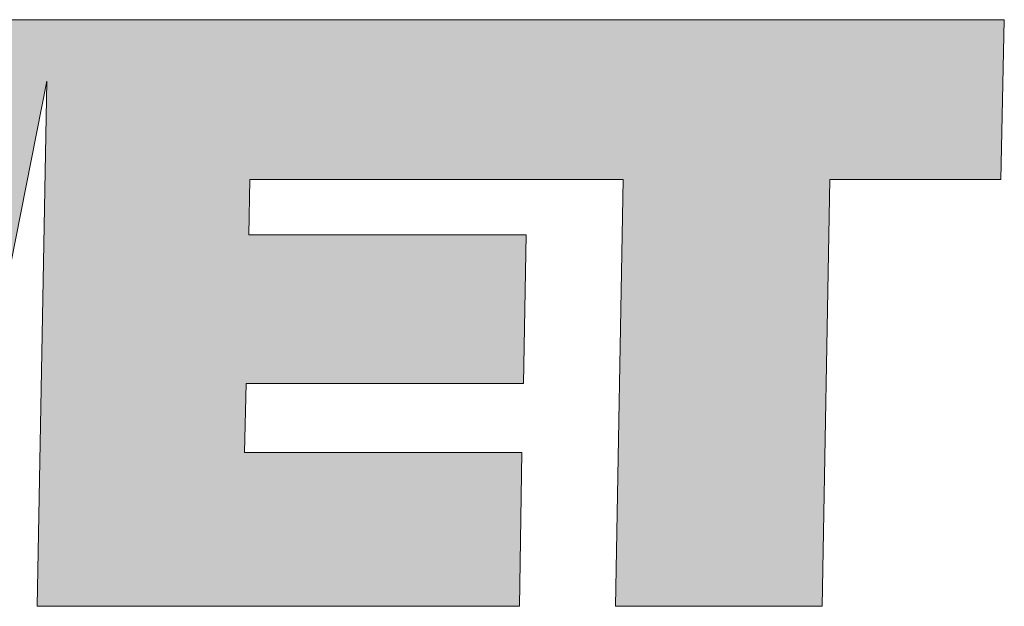
# Model space of a CAD drawing. Units: millimetres. Extents: x -44 to 13576, y 0 to 30098.
# Drawn here: x 4477 to 4488, y 17687 to 17693 of the extents above; entities that cross this region are included whole.
import ezdxf
from ezdxf.enums import TextEntityAlignment as Align

# ---------------------------------------------------------------- set-up
doc = ezdxf.new("R2010")
doc.units = ezdxf.units.MM
doc.layers.add('TOPWET_TENKOU', color=142, linetype='Continuous', lineweight=13)
doc.styles.add('BOLD_ARIAL_NARROW', font='txt')
doc.styles.add('REGULAR_ARIAL_NARROW', font='ARIALN.TTF')

# ---------------------------------------------------------------- blocks, each defined once
blk = doc.blocks.new('LOGO_TOPWET_GRAY')
at = {"true_color": 0x7b7b7b}
h = blk.add_hatch(color=8, dxfattribs=at)
h.dxf.hatch_style = 1
edge = h.paths.add_edge_path()
edge.add_spline(control_points=[(24.318, 8.918), (24.318, 8.918), (23.891, 13.93), (23.891, 13.93)], knot_values=[0.966667, 0.966667, 0.966667, 0.966667, 1, 1, 1, 1], degree=3, periodic=0)
edge.add_spline(control_points=[(23.891, 13.93), (23.891, 13.93), (21.595, 13.93), (21.595, 13.93)], knot_values=[0, 0, 0, 0, 0.033333, 0.033333, 0.033333, 0.033333], degree=3, periodic=0)
edge.add_spline(control_points=[(21.595, 13.93), (21.595, 13.93), (22.682, 6.93), (22.682, 6.93)], knot_values=[0.033333, 0.033333, 0.033333, 0.033333, 0.066667, 0.066667, 0.066667, 0.066667], degree=3, periodic=0)
edge.add_spline(control_points=[(22.682, 6.93), (22.682, 6.93), (25.72, 6.93), (25.72, 6.93)], knot_values=[0.066667, 0.066667, 0.066667, 0.066667, 0.1, 0.1, 0.1, 0.1], degree=3, periodic=0)
edge.add_spline(control_points=[(25.72, 6.93), (25.72, 6.93), (26.553, 11.821), (26.553, 11.821)], knot_values=[0.1, 0.1, 0.1, 0.1, 0.133333, 0.133333, 0.133333, 0.133333], degree=3, periodic=0)
edge.add_spline(control_points=[(26.553, 11.821), (26.553, 11.821), (27.183, 6.93), (27.183, 6.93)], knot_values=[0.133333, 0.133333, 0.133333, 0.133333, 0.166667, 0.166667, 0.166667, 0.166667], degree=3, periodic=0)
edge.add_spline(control_points=[(27.183, 6.93), (27.183, 6.93), (30.16, 6.93), (30.16, 6.93)], knot_values=[0.166667, 0.166667, 0.166667, 0.166667, 0.2, 0.2, 0.2, 0.2], degree=3, periodic=0)
edge.add_spline(control_points=[(30.16, 6.93), (30.16, 6.93), (31.406, 13.196), (31.406, 13.196)], knot_values=[0.2, 0.2, 0.2, 0.2, 0.233333, 0.233333, 0.233333, 0.233333], degree=3, periodic=0)
edge.add_spline(control_points=[(31.406, 13.196), (31.406, 13.196), (31.288, 6.93), (31.288, 6.93)], knot_values=[0.233333, 0.233333, 0.233333, 0.233333, 0.266667, 0.266667, 0.266667, 0.266667], degree=3, periodic=0)
edge.add_spline(control_points=[(31.288, 6.93), (31.288, 6.93), (37.049, 6.93), (37.049, 6.93)], knot_values=[0.266667, 0.266667, 0.266667, 0.266667, 0.3, 0.3, 0.3, 0.3], degree=3, periodic=0)
edge.add_spline(control_points=[(37.049, 6.93), (37.049, 6.93), (37.079, 8.766), (37.079, 8.766)], knot_values=[0.3, 0.3, 0.3, 0.3, 0.333333, 0.333333, 0.333333, 0.333333], degree=3, periodic=0)
edge.add_spline(control_points=[(37.079, 8.766), (37.079, 8.766), (33.767, 8.766), (33.767, 8.766)], knot_values=[0.333333, 0.333333, 0.333333, 0.333333, 0.366667, 0.366667, 0.366667, 0.366667], degree=3, periodic=0)
edge.add_spline(control_points=[(33.767, 8.766), (33.767, 8.766), (33.787, 9.588), (33.787, 9.588)], knot_values=[0.366667, 0.366667, 0.366667, 0.366667, 0.4, 0.4, 0.4, 0.4], degree=3, periodic=0)
edge.add_spline(control_points=[(33.787, 9.588), (33.787, 9.588), (37.099, 9.588), (37.099, 9.588)], knot_values=[0.4, 0.4, 0.4, 0.4, 0.433333, 0.433333, 0.433333, 0.433333], degree=3, periodic=0)
edge.add_spline(control_points=[(37.099, 9.588), (37.099, 9.588), (37.13, 11.363), (37.13, 11.363)], knot_values=[0.433333, 0.433333, 0.433333, 0.433333, 0.466667, 0.466667, 0.466667, 0.466667], degree=3, periodic=0)
edge.add_spline(control_points=[(37.13, 11.363), (37.13, 11.363), (33.818, 11.363), (33.818, 11.363)], knot_values=[0.466667, 0.466667, 0.466667, 0.466667, 0.5, 0.5, 0.5, 0.5], degree=3, periodic=0)
edge.add_spline(control_points=[(33.818, 11.363), (33.818, 11.363), (33.828, 12.023), (33.828, 12.023)], knot_values=[0.5, 0.5, 0.5, 0.5, 0.533333, 0.533333, 0.533333, 0.533333], degree=3, periodic=0)
edge.add_spline(control_points=[(33.828, 12.023), (35.598, 12.023), (36.525, 12.023), (38.289, 12.023)], knot_values=[0.533333, 0.533333, 0.533333, 0.533333, 0.566667, 0.566667, 0.566667, 0.566667], degree=3, periodic=0)
edge.add_spline(control_points=[(38.289, 12.023), (38.289, 12.023), (38.198, 6.93), (38.198, 6.93)], knot_values=[0.566667, 0.566667, 0.566667, 0.566667, 0.6, 0.6, 0.6, 0.6], degree=3, periodic=0)
edge.add_spline(control_points=[(38.198, 6.93), (38.198, 6.93), (40.667, 6.93), (40.667, 6.93)], knot_values=[0.6, 0.6, 0.6, 0.6, 0.633333, 0.633333, 0.633333, 0.633333], degree=3, periodic=0)
edge.add_spline(control_points=[(40.667, 6.93), (40.667, 6.93), (40.758, 12.023), (40.758, 12.023)], knot_values=[0.633333, 0.633333, 0.633333, 0.633333, 0.666667, 0.666667, 0.666667, 0.666667], degree=3, periodic=0)
edge.add_spline(control_points=[(40.758, 12.023), (40.758, 12.023), (42.8, 12.023), (42.8, 12.023)], knot_values=[0.666667, 0.666667, 0.666667, 0.666667, 0.7, 0.7, 0.7, 0.7], degree=3, periodic=0)
edge.add_spline(control_points=[(42.8, 12.023), (42.8, 12.023), (42.841, 13.93), (42.841, 13.93)], knot_values=[0.7, 0.7, 0.7, 0.7, 0.733333, 0.733333, 0.733333, 0.733333], degree=3, periodic=0)
edge.add_spline(control_points=[(42.841, 13.93), (38.807, 13.93), (35.585, 13.93), (31.552, 13.93)], knot_values=[0.733333, 0.733333, 0.733333, 0.733333, 0.766667, 0.766667, 0.766667, 0.766667], degree=3, periodic=0)
edge.add_spline(control_points=[(31.552, 13.93), (31.552, 13.93), (31.42, 13.93), (31.42, 13.93)], knot_values=[0.766667, 0.766667, 0.766667, 0.766667, 0.8, 0.8, 0.8, 0.8], degree=3, periodic=0)
edge.add_spline(control_points=[(31.42, 13.93), (31.42, 13.93), (29.276, 13.93), (29.276, 13.93)], knot_values=[0.8, 0.8, 0.8, 0.8, 0.833333, 0.833333, 0.833333, 0.833333], degree=3, periodic=0)
edge.add_spline(control_points=[(29.276, 13.93), (29.276, 13.93), (28.626, 8.918), (28.626, 8.918)], knot_values=[0.833333, 0.833333, 0.833333, 0.833333, 0.866667, 0.866667, 0.866667, 0.866667], degree=3, periodic=0)
edge.add_spline(control_points=[(28.626, 8.918), (28.626, 8.918), (27.986, 13.93), (27.986, 13.93)], knot_values=[0.866667, 0.866667, 0.866667, 0.866667, 0.9, 0.9, 0.9, 0.9], degree=3, periodic=0)
edge.add_spline(control_points=[(27.986, 13.93), (27.986, 13.93), (25.161, 13.93), (25.161, 13.93)], knot_values=[0.9, 0.9, 0.9, 0.9, 0.933333, 0.933333, 0.933333, 0.933333], degree=3, periodic=0)
edge.add_spline(control_points=[(25.161, 13.93), (25.161, 13.93), (24.318, 8.918), (24.318, 8.918)], knot_values=[0.933333, 0.933333, 0.933333, 0.933333, 0.966667, 0.966667, 0.966667, 0.966667], degree=3, periodic=0)
at = {"color": 8, "true_color": 0x7b7b7b}
for points in [[(31.42, 13.93), (31.42, 13.93), (29.276, 13.93), (29.276, 13.93)], [(31.552, 13.93), (31.552, 13.93), (31.42, 13.93), (31.42, 13.93)], [(42.841, 13.93), (38.807, 13.93), (35.585, 13.93), (31.552, 13.93)], [(42.8, 12.023), (42.8, 12.023), (42.841, 13.93), (42.841, 13.93)], [(30.16, 6.93), (30.16, 6.93), (31.406, 13.196), (31.406, 13.196)], [(31.406, 13.196), (31.406, 13.196), (31.288, 6.93), (31.288, 6.93)], [(33.818, 11.363), (33.818, 11.363), (33.828, 12.023), (33.828, 12.023)], [(33.828, 12.023), (35.598, 12.023), (36.525, 12.023), (38.289, 12.023)], [(38.289, 12.023), (38.289, 12.023), (38.198, 6.93), (38.198, 6.93)], [(40.667, 6.93), (40.667, 6.93), (40.758, 12.023), (40.758, 12.023)], [(40.758, 12.023), (40.758, 12.023), (42.8, 12.023), (42.8, 12.023)], [(37.13, 11.363), (37.13, 11.363), (33.818, 11.363), (33.818, 11.363)], [(37.099, 9.588), (37.099, 9.588), (37.13, 11.363), (37.13, 11.363)], [(33.767, 8.766), (33.767, 8.766), (33.787, 9.588), (33.787, 9.588)], [(33.787, 9.588), (33.787, 9.588), (37.099, 9.588), (37.099, 9.588)], [(37.079, 8.766), (37.079, 8.766), (33.767, 8.766), (33.767, 8.766)], [(37.049, 6.93), (37.049, 6.93), (37.079, 8.766), (37.079, 8.766)], [(31.288, 6.93), (31.288, 6.93), (37.049, 6.93), (37.049, 6.93)], [(38.198, 6.93), (38.198, 6.93), (40.667, 6.93), (40.667, 6.93)]]:
    blk.add_open_spline(points, degree=3, dxfattribs=at)
blk = doc.blocks.new('*U17')
at = {"xscale": 0.9166666666666666, "yscale": 0.9166666666666666, "zscale": 0.9166666666666666}
blk.add_blockref('LOGO_TOPWET_GRAY', (46.5, 18), dxfattribs=at)
at = {"color": 7, "style": 'BOLD_ARIAL_NARROW'}
blk.add_attdef('01_OZNAČENÍ_VÝKRESU', text='', height=3, dxfattribs=at).set_placement((90, 291), align=Align.TOP_RIGHT)
at = {"color": 7}
for tag, p, height, style in [('03_A_NADPIS_HLAVNÍ_2_ŘADKY', (-87.5, 29.55), 3, 'BOLD_ARIAL_NARROW'), ('02_NADPIS_HLAVNÍ', (-87.5, 27.5), 3, 'BOLD_ARIAL_NARROW'), ('03_B_NADPIS_HLAVNÍ_2_ŘADKY', (-87.5, 25.35), 3, 'BOLD_ARIAL_NARROW'), ('04_KÓD_NEBO_PODNADPIS', (-87.5, 20), 2.2, 'REGULAR_ARIAL_NARROW'), ('07_REZERVNÍ_POLE', (-44.5, 20), 2.2, 'REGULAR_ARIAL_NARROW'), ('08_VÁHA_KG', (-44.5, 14), 2.2, 'REGULAR_ARIAL_NARROW'), ('05_TYP', (-87.5, 14), 2.2, 'REGULAR_ARIAL_NARROW'), ('06_MĚŘÍTKO', (-87.5, 8), 2.2, 'REGULAR_ARIAL_NARROW'), ('09_MATERIÁL', (-44.5, 8), 2.2, 'REGULAR_ARIAL_NARROW')]:
    blk.add_attdef(tag, p, '', height=height, dxfattribs=dict(at, style=style))

msp = doc.modelspace()

# ---------------------------------------------------------------- block references
at = {"layer": 'TOPWET_TENKOU', "ltscale": 40}
msp.add_blockref('*U17', (4402.388, 17662.5), dxfattribs=at)

doc.saveas('drawing.dxf')
